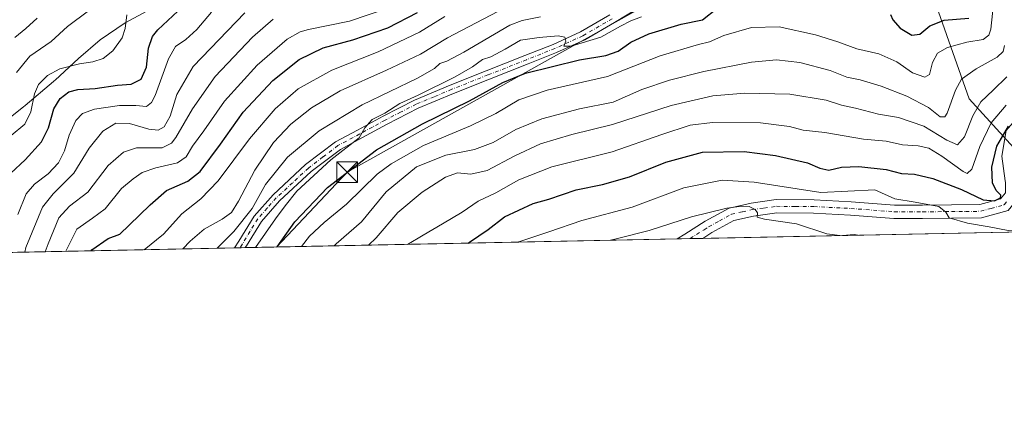
# Model space of a CAD drawing. Units: metres. Extents: x 637639 to 641085, y 4755260 to 4757642.
# Drawn here: x 640548 to 640905, y 4755260 to 4755402 of the extents above; entities that cross this region are included whole.
import ezdxf

# ---------------------------------------------------------------- set-up
doc = ezdxf.new("R2010")
doc.units = ezdxf.units.M
doc.header["$MEASUREMENT"] = 0
doc.linetypes.add('DGN Style 4', pattern=[2.6384748266838614, 1.318413404963828, -0.6592067024819142, 0.001648016756204785, -0.6592067024819142])
for name, color, linetype, lineweight in [('Arbolado forestal CxS', 92, 'Continuous', 0), ('Camino Cxs', 7, 'Continuous', 0), ('Camino eje', 30, 'DGN Style 4', 13), ('Comarca CxS', 21, 'Continuous', 0), ('Comunidad Autónoma CxS', 142, 'Continuous', 0), ('Corriente natural eje', 4, 'DGN Style 4', 0), ('Curva de nivel maestra', 30, 'Continuous', 30), ('Curva de nivel normal', 30, 'Continuous', 0), ('Espacio natural protegido', 121, 'Continuous', 13), ('Espacio natural protegido CxS', 121, 'Continuous', 0), ('Municipio CxS', 4, 'Continuous', 0), ('Provincia CxS', 1, 'Continuous', 0), ('Tendido', 6, 'Continuous', 0), ('Torre de tendido puntual', 7, 'Continuous', 0)]:
    doc.layers.add(name, color=color, linetype=linetype, lineweight=lineweight)

# ---------------------------------------------------------------- blocks, each defined once
blk = doc.blocks.new('*U17')
at = {"layer": 'Arbolado forestal CxS', "color": 92, "linetype": 'Continuous', "lineweight": 0}
blk.add_polyline3d([(641024.6590999998, 4755690.4551, 730.2112000000053), (641035.1517000003, 4755676.090100001, 733.4805000000051), (641041.1423000004, 4755664.161900001, 736.7293999999966), (640998.9175000006, 4755622.5307, 745.1601999999984), (640965.2871000003, 4755593.802100001, 747.7667999999976), (640946.2207000004, 4755570.483899999, 749.5963999999949), (640913.6338999998, 4755530.3573, 745.8853999999993), (640886.0617000004, 4755514.056500001, 729.726800000004), (640852.2287, 4755511.779100001, 717.6325999999973), (640856.5604999998, 4755461.7039, 726.3545000000014), (640876.0323000001, 4755420.007099999, 740.8368999999948), (640892.3240999999, 4755373.609300001, 761.0295999999945), (640935.8169999998, 4755325.8441, 787.0850999999967), (640474.0685999999, 4755316.4781, 680.0714000000007)], dxfattribs=at)
blk = doc.blocks.new('*U22')
at = {"layer": 'Camino Cxs', "color": 7, "linetype": 'Continuous', "lineweight": 0}
for points in [[(640910.3901000004, 4755337.790100001, 783.8668000000035), (640906.4401000004, 4755333.0601, 784.9330000000047), (640896.8501000004, 4755330.4001, 791.4057999999933), (640885.9001000002, 4755330.290100001, 793.4820999999939), (640875.4501, 4755330.2301, 793.5788999999932), (640865.0000999998, 4755330.2301, 792.9116000000067), (640849.2100999998, 4755331.4301, 784.6958000000013), (640835.8800999997, 4755332.120100001, 794.1137000000017), (640822.5401, 4755332.200099999, 789.3945999999996), (640814.0201000003, 4755331.040100001, 792.9266000000061), (640806.9001000002, 4755329.440099999, 791.553), (640798.9700999996, 4755325.110099999, 792.882500000007), (640795.7133999999, 4755323.0023, 793.9807000000002), (640786.3952000003, 4755322.813200001, 802.0988999999972), (640789.0900999998, 4755324.4801, 799.547900000005), (640796.5000999998, 4755329.2601, 792.397100000002), (640805.1700999998, 4755334.0101, 796.0524000000005), (640813.1601, 4755335.800100001, 798.4130000000005), (640822.2301000003, 4755337.040100001, 798.0947000000016), (640836.0201000003, 4755336.950099999, 799.8662999999942), (640849.5100999996, 4755336.2501, 785.5730999999942), (640865.1801000005, 4755335.0601, 793.1267999999982), (640875.4301000005, 4755335.0601, 786.6610999999976), (640885.8601000002, 4755335.120100001, 793.9403000000021), (640896.1700999998, 4755335.2301, 794.8034000000043), (640903.7001, 4755337.3101, 791.8896999999997), (640905.5301000001, 4755339.5101, 789.6456000000035), (640905.4700999996, 4755343.300100001, 789.6762000000017), (640905.4501, 4755343.920100001, 789.2357000000048), (640904.1501000002, 4755352.840100001, 788.7011000000057), (640905.7901, 4755362.090100001, 788.8108000000066), (640911.5601000005, 4755368.7501, 780.5535999999993), (640921.7600999996, 4755377.270099999, 782.4872999999934), (640922.7200999996, 4755380.5101, 782.1637000000047), (640922.9600999998, 4755388.4001, 780.5191999999952), (640927.4001000002, 4755404.2601, 780.170100000003), (640929.8300999999, 4755411.2301, 782.6858000000066), (640930.6201, 4755422.030099999, 786.7522000000026), (640932.6101000002, 4755431.7401, 789.4544000000024), (640934.4600999998, 4755441.420100001, 781.0163000000031), (640937.4401000004, 4755455.360099999, 784.2814999999973), (640940.4301000005, 4755467.290100001, 785.7505999999995), (640943.0301000001, 4755477.9301, 785.2691000000051), (640945.7200999996, 4755489.6601, 783.5109999999986), (640950.0800999999, 4755504.6501, 778.5669000000053), (640955.6201, 4755514.9001, 783.2829000000056), (640959.3501000004, 4755522.550100001, 790.907600000006), (640964.9901000002, 4755533.440099999, 782.5062000000034), (640969.4200999998, 4755541.050100001, 780.5586000000039), (640973.3750999998, 4755547.015100001, 781.5807999999961), (640977.4501, 4755553.800100001, 780.3830000000017), (640982.6700999998, 4755561.6501, 780.3000999999931), (640986.6300999997, 4755566.890100001, 778.3613000000041), (640994.0900999998, 4755576.6501, 775.6682000000002), (641000.4801000003, 4755582.7501, 775.5089000000008), (641004.3501000004, 4755586.440099999, 774.2770000000019), (641017.2701000003, 4755595.290100001, 774.2807999999933), (641031.0301000001, 4755602.350099999, 770.0421000000061), (641044.4801000003, 4755606.940099999, 767.6319999999978), (641051.8701, 4755610.690099999, 762.7140000000073), (641056.1101000002, 4755614.440099999, 759.1735999999946), (641066.7901, 4755623.450099999, 757.8984999999958), (641072.5201000003, 4755626.890100001, 758.242499999993), (641078.8501000004, 4755638.6501, 757.226800000004), (641079.0987999998, 4755639.565199999, 756.9796000000061), (641079.3101000005, 4755629.3201, 766.8000000000029), (641076.1401000004, 4755623.4301, 765.9930000000023), (641069.6101000002, 4755619.5101, 766.6229000000022), (641059.2701000003, 4755610.780099999, 762.3604999999953), (641054.6001000004, 4755606.6601, 766.8810999999987), (641046.3601000002, 4755602.4801, 771.7525000000023), (641032.9301000005, 4755597.890100001, 772.5225000000065), (641019.7401000002, 4755591.130100001, 776.2446000000054), (641007.4001000002, 4755582.6801, 776.7767000000022), (640997.7001, 4755573.420100001, 777.9864999999991), (640990.4801000003, 4755563.970100001, 781.8582000000025), (640986.6101000002, 4755558.850099999, 785.4100999999937), (640981.5401, 4755551.220100001, 783.0696000000025), (640977.5401, 4755544.550100001, 778.7614999999934), (640976.6700999998, 4755543.2401, 778.5264000000025), (640973.5301000001, 4755538.5001, 781.459600000002), (640969.2301000003, 4755531.120100001, 783.5586000000039), (640963.6700999998, 4755520.380100001, 788.8791000000057), (640959.9200999998, 4755512.700099999, 783.0577999999952), (640954.5701000001, 4755502.8101, 778.045299999998), (640950.4001000002, 4755488.440099999, 778.8626999999979), (640947.7301000003, 4755476.8201, 785.1895999999979), (640945.1201, 4755466.130100001, 788.2335000000021), (640942.1401000004, 4755454.270099999, 782.8877999999969), (640939.2001, 4755440.460100001, 783.7731000000058), (640937.3501000004, 4755430.800100001, 786.7609999999986), (640935.4200999998, 4755421.360099999, 784.4787000000069), (640934.6001000004, 4755410.2401, 790.4584999999935), (640932.0100999996, 4755402.8101, 788.6794999999984), (640927.7801000001, 4755387.6601, 787.5383000000003), (640927.5301000001, 4755379.7401, 783.9064999999973), (640925.9901000002, 4755374.5001, 783.6008000000003), (640914.9600999998, 4755365.300100001, 780.1374999999972), (640910.3201000001, 4755359.9301, 783.5843000000023), (640909.0401, 4755352.7601, 782.7097000000067), (640910.2801000001, 4755344.3101, 783.309500000003), (640910.3400999998, 4755341.0101, 783.7823000000063)], [(641047.0701000001, 4755328.100099999, 846.7593999999954), (641042.7374, 4755328.012800001, 844.8604999999952), (641042.7401000002, 4755328.020099999, 844.8579000000027), (641043.2901, 4755329.540100001, 844.3570999999939), (641046.6801000005, 4755337.090100001, 844.8280999999989), (641049.0401, 4755341.1801, 845.9216000000015), (641053.4901000002, 4755346.630100001, 846.028999999995), (641058.9501, 4755351.0101, 845.2709000000032), (641068.1501000002, 4755356.610099999, 845.8953000000038), (641077.4700999996, 4755361.880100001, 847.4805999999954), (641084.7301000003, 4755365.800100001, 847.2342999999966), (641084.8238000004, 4755361.2667, 846.8505000000005), (641079.4200999998, 4755358.350099999, 846.6742999999988), (641070.1901000004, 4755353.130100001, 844.9324999999953), (641061.2701000003, 4755347.700099999, 843.136400000003), (641056.3400999998, 4755343.7501, 843.6456999999937), (641052.3701, 4755338.880100001, 846.4645000000019), (641050.2801000001, 4755335.2601, 846.5442999999941)]]:
    blk.add_polyline3d(points, close=True, dxfattribs=at)
blk = doc.blocks.new('5TTEND')
at = {"layer": 'Corriente natural eje', "color": 7, "linetype": 'Continuous', "lineweight": 0}
for p, q in [((-0.375, 0.3754), (0.375, -0.3746)), ((0.3720000000000001, 0.3784000000000001), (-0.3720000000000001, -0.3776))]:
    blk.add_line(p, q, dxfattribs=at)
at = {"layer": 'Corriente natural eje', "color": 7, "linetype": 'Continuous', "lineweight": 0, "flags": 128}
blk.add_lwpolyline([(-0.375, -0.3746), (0.375, -0.3746), (0.375, 0.3754), (-0.375, 0.3754), (-0.3720000000000001, -0.3776)], dxfattribs=at)

msp = doc.modelspace()

# ---------------------------------------------------------------- linework, layer by layer
at = {"layer": 'Arbolado forestal CxS', "color": 92, "linetype": 'Continuous', "lineweight": 0, "extrusion": (0.002925194129643242, 5.933135213289838e-05, 0.9999957198503875), "elevation": 2944.083232389461, "flags": 128}
msp.add_lwpolyline([(640930.7723504953, 4755325.677693432), (640790.6683505822, 4755322.835993426)], dxfattribs=at)
at = {"layer": 'Arbolado forestal CxS', "color": 92, "linetype": 'Continuous', "lineweight": 0, "extrusion": (-0.2749848351186575, -0.005577645877755016, 0.9614323846850736), "elevation": -201973.5183099249, "flags": 128}
msp.add_lwpolyline([(-4741350.202906002, 708877.8692031086), (-4741350.202906002, 708714.7737541929)], dxfattribs=at)
at = {"layer": 'Arbolado forestal CxS', "color": 92, "linetype": 'Continuous', "lineweight": 0, "extrusion": (-0.1121899252390221, -0.002276456512549439, 0.9936841743836968), "elevation": -81933.15554098517, "flags": 128}
msp.add_lwpolyline([(-4741344.582161232, 732562.8187019156), (-4741344.582161233, 732558.1160390177)], dxfattribs=at)
at = {"layer": 'Arbolado forestal CxS', "color": 92, "linetype": 'Continuous', "lineweight": 0, "extrusion": (-0.01929415814298246, -0.000391173556887715, 0.9998137738823175), "elevation": -13436.42209871049, "flags": 128}
msp.add_lwpolyline([(-4741357.033160089, 736932.5406415258), (-4741357.03316009, 736927.8925211084)], dxfattribs=at)
at = {"layer": 'Arbolado forestal CxS', "color": 92, "linetype": 'Continuous', "lineweight": 0, "extrusion": (-0.3714561050689431, -0.007534405077179849, 0.9284199452549171), "elevation": -273105.1648963951, "flags": 128}
msp.add_lwpolyline([(-4741350.227968928, 684454.1610048881), (-4741350.227968929, 684291.0234636776)], dxfattribs=at)
at = {"layer": 'Arbolado forestal CxS', "color": 92, "linetype": 'Continuous', "lineweight": 0, "extrusion": (-0.3848077434812066, -0.007795767455276835, 0.9229638273338155), "elevation": -282905.4706851544, "flags": 128}
msp.add_lwpolyline([(-4741368.325356278, 680337.9264243193), (-4741368.325356278, 680335.8081386117)], dxfattribs=at)
at = {"layer": 'Arbolado forestal CxS', "color": 92, "linetype": 'Continuous', "lineweight": 0, "extrusion": (-0.2545548568173796, -0.005169486010839866, 0.9670445187710167), "elevation": -186940.3740870258, "flags": 128}
msp.add_lwpolyline([(-4741332.170474527, 712947.5611798031), (-4741332.170474527, 712945.5392428255)], dxfattribs=at)
at = {"layer": 'Arbolado forestal CxS', "color": 92, "linetype": 'Continuous', "lineweight": 0}
msp.add_polyline3d([(641084.6550000003, 4755369.4692, 831.095100000006), (641063.9895000001, 4755362.360099999, 827.9627000000038), (641049.0053000003, 4755351.2147, 826.5338999999949), (641039.0691000001, 4755341.4561, 825.1490999999951), (641036.2651000004, 4755327.8815, 824.8573000000034), (640935.8169999998, 4755325.8441, 787.0850999999967), (640892.3240999999, 4755373.609300001, 761.0295999999945), (640876.0323000001, 4755420.007099999, 740.8368999999948), (640856.5604999998, 4755461.7039, 726.3545000000014), (640852.2287, 4755511.779100001, 717.6325999999973), (640886.0617000004, 4755514.056500001, 729.726800000004), (640913.6338999998, 4755530.3573, 745.8853999999993), (640946.2207000004, 4755570.483899999, 749.5963999999949), (640965.2871000003, 4755593.802100001, 747.7667999999976), (640998.9175000006, 4755622.5307, 745.1601999999984), (641041.1423000004, 4755664.161900001, 736.7293999999966), (641058.7692999998, 4755670.9235, 738.1803000000073), (641078.3269999997, 4755677.081, 741.5518000000012)], close=True, dxfattribs=at)
msp.add_polyline3d([(641041.1423000004, 4755664.161900001, 736.7293999999966), (640998.9175000006, 4755622.5307, 745.1601999999984), (640965.2871000003, 4755593.802100001, 747.7667999999976), (640946.2207000004, 4755570.483899999, 749.5963999999949), (640913.6338999998, 4755530.3573, 745.8853999999993), (640886.0617000004, 4755514.056500001, 729.726800000004), (640852.2287, 4755511.779100001, 717.6325999999973), (640856.5604999998, 4755461.7039, 726.3545000000014), (640876.0323000001, 4755420.007099999, 740.8368999999948), (640892.3240999999, 4755373.609300001, 761.0295999999945), (640935.8169, 4755325.8442, 787.0850000000065)], dxfattribs=at)
at = {"layer": 'Camino Cxs', "color": 7, "linetype": 'Continuous', "lineweight": 0, "extrusion": (0.6566729237494088, 0.01331907988530717, 0.7540578713370825), "elevation": 484728.4290533985, "flags": 128}
msp.add_lwpolyline([(4741350.790519354, -555290.6116680409), (4741350.790519354, -555278.251586847)], dxfattribs=at)
at = {"layer": 'Camino Cxs', "color": 7, "linetype": 'Continuous', "lineweight": 0, "extrusion": (0.09526390720753744, 0.00193227644441968, 0.9954501766996157), "elevation": 70958.06164835246, "flags": 128}
msp.add_lwpolyline([(4741350.248356187, -733508.321074218), (4741350.248356187, -733504.3927970969)], dxfattribs=at)
at = {"layer": 'Camino Cxs', "color": 7, "linetype": 'Continuous', "lineweight": 0}
for points in [[(640776.2001, 4755408.920100001, 744.7801000000036), (640763.6001000004, 4755401.270099999, 752.0556999999973), (640752.8201000001, 4755395.0001, 752.2694000000047), (640742.5900999998, 4755390.350099999, 748.4073000000063), (640732.3201000001, 4755386.280099999, 750.2060999999959), (640718.2801000001, 4755380.7501, 748.8886000000057), (640705.2301000003, 4755375.550100001, 748.1511000000029), (640692.3701, 4755370.1801, 753.4959999999992), (640681.1300999997, 4755364.460100001, 756.061600000001), (640671.9200999998, 4755359.420100001, 750.0170999999973), (640664.1300999997, 4755355.280099999, 746.7853999999934), (640653.5800999999, 4755347.2601, 746.1252999999998), (640642.0401, 4755336.550100001, 745.0328000000009), (640635.4801000003, 4755329.1501, 744.9821999999986), (640630.0201000003, 4755320.2501, 743.959600000002), (640629.6222000001, 4755319.633300001, 743.9735999999976), (640625.7126000002, 4755319.554, 744.3478999999934), (640627.2701000003, 4755321.9801, 743.7403999999952), (640632.8501000004, 4755331.090100001, 746.4928999999976), (640639.7100999998, 4755338.8201, 746.6168999999937), (640651.4801000003, 4755349.7501, 748.3113000000012), (640662.3701, 4755358.020099999, 747.7391000000061), (640670.3800999997, 4755362.280099999, 752.9294999999984), (640679.6101000002, 4755367.340100001, 763.0041999999958), (640691.0100999996, 4755373.130100001, 759.2259999999952), (640704.0000999998, 4755378.5601, 749.3270000000048), (640717.0800999999, 4755383.770099999, 751.1756000000024), (640731.1201, 4755389.300100001, 753.9285999999993), (640741.3201000001, 4755393.340100001, 749.4842999999966), (640751.3300999999, 4755397.890100001, 759.4814999999944), (640761.9401000004, 4755404.0601, 758.5280999999959)], [(640776.2001, 4755408.920100001, 744.7801000000036), (640763.6001000004, 4755401.270099999, 752.0556999999973), (640752.8201000001, 4755395.0001, 752.2694000000047), (640742.5900999998, 4755390.350099999, 748.4073000000063), (640732.3201000001, 4755386.280099999, 750.2060999999959), (640718.2801000001, 4755380.7501, 748.8886000000057), (640705.2301000003, 4755375.550100001, 748.1511000000029), (640692.3701, 4755370.1801, 753.4959999999992), (640681.1300999997, 4755364.460100001, 756.061600000001), (640671.9200999998, 4755359.420100001, 750.0170999999973), (640664.1300999997, 4755355.280099999, 746.7853999999934), (640653.5800999999, 4755347.2601, 746.1252999999998), (640642.0401, 4755336.550100001, 745.0328000000009), (640635.4801000003, 4755329.1501, 744.9821999999986), (640630.0201000003, 4755320.2501, 743.959600000002), (640629.6222000001, 4755319.633300001, 743.9735999999976)], [(640625.7126000002, 4755319.554, 744.3478999999934), (640627.2701000003, 4755321.9801, 743.7403999999952), (640632.8501000004, 4755331.090100001, 746.4928999999976), (640639.7100999998, 4755338.8201, 746.6168999999937), (640651.4801000003, 4755349.7501, 748.3113000000012), (640662.3701, 4755358.020099999, 747.7391000000061), (640670.3800999997, 4755362.280099999, 752.9294999999984), (640679.6101000002, 4755367.340100001, 763.0041999999958), (640691.0100999996, 4755373.130100001, 759.2259999999952), (640704.0000999998, 4755378.5601, 749.3270000000048), (640717.0800999999, 4755383.770099999, 751.1756000000024), (640731.1201, 4755389.300100001, 753.9285999999993), (640741.3201000001, 4755393.340100001, 749.4842999999966), (640751.3300999999, 4755397.890100001, 759.4814999999944), (640761.9401000004, 4755404.0601, 758.5280999999959)], [(640905.4501, 4755343.920100001, 789.2357000000048), (640904.1501000002, 4755352.840100001, 788.7011000000057), (640905.7901, 4755362.090100001, 788.8108000000066)], [(640786.3952000003, 4755322.813200001, 802.0988999999972), (640789.0900999998, 4755324.4801, 799.547900000005), (640796.5000999998, 4755329.2601, 792.397100000002), (640805.1700999998, 4755334.0101, 796.0524000000005), (640813.1601, 4755335.800100001, 798.4130000000005), (640822.2301000003, 4755337.040100001, 798.0947000000016), (640836.0201000003, 4755336.950099999, 799.8662999999942), (640849.5100999996, 4755336.2501, 785.5730999999942), (640865.1801000005, 4755335.0601, 793.1267999999982), (640875.4301000005, 4755335.0601, 786.6610999999976), (640885.8601000002, 4755335.120100001, 793.9403000000021), (640896.1700999998, 4755335.2301, 794.8034000000043), (640903.7001, 4755337.3101, 791.8896999999997), (640905.5301000001, 4755339.5101, 789.6456000000035)], [(640910.3901000004, 4755337.790100001, 783.8668000000035), (640906.4401000004, 4755333.0601, 784.9330000000047), (640896.8501000004, 4755330.4001, 791.4057999999933), (640885.9001000002, 4755330.290100001, 793.4820999999939), (640875.4501, 4755330.2301, 793.5788999999932), (640865.0000999998, 4755330.2301, 792.9116000000067), (640849.2100999998, 4755331.4301, 784.6958000000013), (640835.8800999997, 4755332.120100001, 794.1137000000017), (640822.5401, 4755332.200099999, 789.3945999999996), (640814.0201000003, 4755331.040100001, 792.9266000000061), (640806.9001000002, 4755329.440099999, 791.553), (640798.9700999996, 4755325.110099999, 792.882500000007), (640795.7134999996, 4755323.0022, 793.9807000000002)]]:
    msp.add_polyline3d(points, dxfattribs=at)
at = {"layer": 'Camino eje', "color": 30, "linetype": 'DGN Style 4', "lineweight": 13}
for points in [[(640762.7701000003, 4755402.665100001, 755.5007000000041), (640752.0751, 4755396.4451, 755.7290999999968), (640741.9550999999, 4755391.845100001, 747.8969999999972), (640731.7200999996, 4755387.790100001, 750.3874999999972), (640717.6801000005, 4755382.2601, 748.4391999999935), (640704.6151000002, 4755377.0551, 748.3755999999995), (640698.1851000005, 4755374.370100001, 750.4573999999994), (640691.6901000004, 4755371.655099999, 756.4581000000035), (640685.9901000002, 4755368.7601, 758.8041999999988), (640680.3701, 4755365.9001, 759.5394999999991), (640675.7550999997, 4755363.370100001, 755.0693000000028), (640671.1501000002, 4755360.850099999, 751.5899999999965), (640663.2500999998, 4755356.6501, 746.8570000000037), (640657.8051000005, 4755352.515100001, 746.5114000000032), (640652.5301000001, 4755348.505100001, 746.4085999999952), (640646.7600999996, 4755343.1501, 746.4786000000023), (640640.8750999998, 4755337.6851, 745.6460999999982), (640637.5950999996, 4755333.985099999, 745.6282999999967), (640634.1651, 4755330.120100001, 745.5874999999943), (640631.3750999998, 4755325.565099999, 744.1296000000002), (640628.5450999998, 4755320.960100001, 743.6319999999978), (640627.6673999998, 4755319.593699999, 743.4327000000048)], [(640791.0672000004, 4755322.908, 795.8230999999942), (640796.1051000003, 4755326.130100001, 792.6848000000027), (640797.7351000002, 4755327.1851, 790.888300000006), (640801.7001, 4755329.350099999, 790.8313999999956), (640806.0351, 4755331.725099999, 794.1578000000009), (640810.0301000001, 4755332.620100001, 795.4284000000043), (640813.5900999998, 4755333.420100001, 794.963699999993), (640817.8501000004, 4755334.0001, 792.0994999999967), (640822.3850999996, 4755334.620100001, 793.3349000000018), (640829.2801000001, 4755334.575099999, 796.7473999999929), (640835.9501, 4755334.5351, 796.9141999999993), (640849.3601000002, 4755333.840100001, 784.0561000000016), (640865.0900999998, 4755332.645099999, 790.621499999994), (640875.4401000004, 4755332.645099999, 787.0194000000047), (640885.8800999997, 4755332.7051, 793.5913), (640891.0351, 4755332.7601, 795.4051999999938), (640896.5100999996, 4755332.815099999, 792.7479000000022), (640900.2751000002, 4755333.8551, 791.639599999995), (640905.0701000001, 4755335.1851, 788.2204000000056), (640905.9851000002, 4755336.2851, 787.7393000000012)]]:
    msp.add_polyline3d(points, dxfattribs=at)
at = {"layer": 'Comarca CxS', "color": 21, "linetype": 'Continuous', "lineweight": 0, "flags": 128}
msp.add_lwpolyline([(640305.5683999998, 4755313.0604), (637685.7100010499, 4755259.919982422), (637639.2400010506, 4757573.279982399), (640161.7603173931, 4757624.492490216), (641037.900001077, 4757642.279982397), (641063.7639823273, 4756385.004625649), (641074.3879999998, 4755868.561699999), (641075.6830000001, 4755805.608299999), (641085.4900010763, 4755328.879982425), (640493.8480000007, 4755316.8794), (640447.7755018504, 4755315.944794891)], close=True, dxfattribs=at)
at = {"layer": 'Comunidad Autónoma CxS', "color": 142, "linetype": 'Continuous', "lineweight": 0, "flags": 128}
msp.add_lwpolyline([(640305.5683999998, 4755313.0604), (637685.7100010499, 4755259.919982422), (637639.2400010506, 4757573.279982399), (640161.7603173931, 4757624.492490216), (641037.900001077, 4757642.279982397), (641063.7639823273, 4756385.004625649), (641074.3879999998, 4755868.561699999), (641075.6830000001, 4755805.608299999), (641085.4900010763, 4755328.879982425), (640493.8480000007, 4755316.8794), (640447.7755018504, 4755315.944794891)], close=True, dxfattribs=at)
at = {"layer": 'Curva de nivel maestra', "color": 30, "linetype": 'Continuous', "lineweight": 30, "flags": 128}
for points, elevation in [([(640544.4800000006, 4755346.620100001), (640549.75, 4755351.470100001), (640555.6299999999, 4755358.0101), (640558.1699999999, 4755363.030099999), (640560.0899999999, 4755369.940099999), (640562.3799999999, 4755373.720100001), (640565.5899999999, 4755376.110099999), (640568.8099999997, 4755377.040100001), (640575.1500000004, 4755377.380100001), (640583.2100000001, 4755378.5701), (640588.2000000002, 4755378.950099999), (640591.79, 4755380.710100001), (640593.8099999997, 4755385.0801), (640594.4299999997, 4755391.9901), (640595.9699999997, 4755396.2601), (640597.9199999999, 4755398.6801), (640608.7800000003, 4755408.7601)], 699.9999999999999), ([(640573.7278000005, 4755318.4998), (640573.9600000001, 4755318.890100001), (640579.8399999999, 4755322.9001), (640584.1299999999, 4755324.5601), (640587.5099999999, 4755327.7401), (640595.0800000001, 4755335.120100001), (640601.0800000001, 4755340.380100001), (640608.75, 4755343.790100001), (640613.2199999997, 4755347.2301), (640620.6600000003, 4755357.210100001), (640628.8899999997, 4755368.800100001), (640639.6200000001, 4755380.220100001), (640649.1399999997, 4755387.870100001), (640657.8399999999, 4755392.130100001), (640668.6299999999, 4755395.020099999), (640681.3399999999, 4755399.300100001), (640692.1500000004, 4755404.970100001)], 725), ([(640641.2001999998, 4755319.8684), (640647.5499999998, 4755329.0001), (640659.4699999997, 4755341.4001), (640677.2199999997, 4755355.100099999), (640693.9100000003, 4755364.5601), (640710.9500000002, 4755372.9301), (640723.0700000003, 4755379.5101), (640731.2800000003, 4755382.890100001), (640750.9400000004, 4755387.7401), (640760.4699999997, 4755389.3101), (640764.9600000001, 4755390.920100001), (640769.5099999999, 4755394.1501), (640776.0199999996, 4755397.140100001), (640787.7599999999, 4755400.640100001), (640795.5599999997, 4755402.290100001), (640800.7699999996, 4755406.370100001)], 750), ([(640863.8300000001, 4755404.1801), (640864.6799999997, 4755402.2301), (640867.3200000003, 4755399.2601), (640871.5199999996, 4755396.6601), (640874.3799999999, 4755397.110099999), (640878.0199999996, 4755400.120100001), (640883.2800000003, 4755402.090100001), (640892.1500000004, 4755402.880100001)], 750), ([(640710.4781999999, 4755321.273600001), (640711.0199999996, 4755321.590100001), (640717.8099999997, 4755326.1801), (640723.7400000002, 4755330.7601), (640734.0899999999, 4755335.590100001), (640739.8300000001, 4755337.2501), (640749.6500000004, 4755340.5601), (640759.3099999997, 4755342.590100001), (640769.0599999997, 4755345.370100001), (640782.25, 4755350.6601), (640795.5, 4755354.2301), (640810.6399999997, 4755354.470100001), (640822, 4755353.0801), (640833.6500000004, 4755350.3301), (640838.1500000004, 4755348.4001), (640841.3499999996, 4755347.790100001), (640846.0199999996, 4755348.780099999), (640852.2599999999, 4755349.0701), (640862.25, 4755347.960100001), (640867.7599999999, 4755346.4801), (640872.4800000006, 4755346.3201), (640879.1200000001, 4755344.710100001), (640889.5, 4755340.6601), (640897.3600000005, 4755337.030099999), (640901.5099999999, 4755336.630100001), (640903.6799999997, 4755337.690099999), (640903.7599999999, 4755338.710100001), (640902.0700000003, 4755340.340100001), (640900.8099999997, 4755343.0801), (640900.5099999999, 4755348.8101), (640902.3799999999, 4755356.450099999), (640906.5700000003, 4755363.6801)], 775), ([(640710.4778000005, 4755321.273399999), (640710.4781999999, 4755321.273600001)], 775)]:
    msp.add_lwpolyline(points, dxfattribs=dict(at, elevation=elevation))
at = {"layer": 'Curva de nivel normal', "color": 30, "linetype": 'Continuous', "lineweight": 0, "flags": 128}
for points, elevation in [([(640650.0338000003, 4755320.0474), (640652.9699999997, 4755323.76), (640658.2800000003, 4755328.77), (640666.3300000001, 4755335.460000001), (640677.4699999997, 4755346.24), (640682.5300000003, 4755349.970000001), (640694.3099999997, 4755356.66), (640711.2999999998, 4755363.800000001), (640720.5099999999, 4755368.24), (640728.9100000003, 4755373.210000001), (640739.1200000001, 4755376.699999999), (640761.0599999997, 4755381.680000001), (640780.2400000002, 4755389.220000001), (640794.0599999997, 4755393.279999999), (640798.04, 4755394.27), (640803.29, 4755396.51), (640813.3700000001, 4755399.449999999), (640823.4299999997, 4755399.74), (640836.54, 4755396.810000001), (640844.6900000004, 4755394.289999999), (640851.5599999997, 4755391.77), (640859.5599999997, 4755389.890000001), (640866.04, 4755386.980000001), (640871.79, 4755382.99), (640876.2000000002, 4755381.439999999), (640877.9600000001, 4755382.480000001), (640878.9699999997, 4755386.789999999), (640880.8099999997, 4755390.15), (640884.5, 4755392.16), (640891.4900000002, 4755394.119999999), (640897.3700000001, 4755395.140000001), (640899.4500000002, 4755396.680000001), (640900.1399999997, 4755398.859999999), (640901.5199999996, 4755411.42)], 755), ([(640544.6200000001, 4755360.27), (640549.6200000001, 4755364.390000001), (640551.7800000003, 4755368.930000001), (640553.0999999996, 4755375.41), (640554.5599999997, 4755378.850000001), (640557.8099999997, 4755382.119999999), (640562.3499999996, 4755384.480000001), (640569.4000000004, 4755386.34), (640574.3399999999, 4755386.980000001), (640578.0499999998, 4755388.189999999), (640581.5899999999, 4755391.02), (640584.8899999997, 4755395.76), (640585.9800000006, 4755399.08), (640586.6799999997, 4755404.08)], 695), ([(640546.54, 4755383.16), (640551.4299999997, 4755389.039999999), (640559.1600000003, 4755394.4), (640565.0899999999, 4755399.880000001), (640572.7599999999, 4755405.550000001)], 690), ([(640547.1200000001, 4755331.689999999), (640550.0800000001, 4755339.119999999), (640553.0800000001, 4755342.680000001), (640558.0599999997, 4755346.41), (640561.8200000003, 4755350.34), (640563.9800000006, 4755354.74), (640565.6399999997, 4755360.430000001), (640568.0999999996, 4755365.76), (640570.5700000003, 4755368.33), (640574.9000000004, 4755369.850000001), (640583.9800000006, 4755371.140000001), (640589.9199999999, 4755371.140000001), (640593.75, 4755370.779999999), (640595.6299999999, 4755372.300000001), (640596.8499999996, 4755374.859999999), (640601.7800000003, 4755388.109999999), (640604.29, 4755392.640000001), (640608, 4755395.17), (640611.9900000002, 4755398.76), (640617.3899999997, 4755405.01)], 705), ([(640549.5624000002, 4755318.009400001), (640550, 4755319.680000001), (640556.04, 4755334.27), (640559.9199999999, 4755339.180000001), (640567.3700000001, 4755346.59), (640573, 4755355.720000001), (640577.8700000001, 4755361.9), (640582.6799999997, 4755364.74), (640587.5899999999, 4755364.609999999), (640594.5800000001, 4755362.550000001), (640598.0099999999, 4755362.26), (640600.1600000003, 4755363.5), (640602.4000000004, 4755367.26), (640604.8300000001, 4755375.17), (640610.75, 4755385.359999999), (640629.4100000003, 4755404.779999999)], 710), ([(640564.4935, 4755318.3123), (640568.4600000001, 4755326.359999999), (640574.2199999997, 4755330.34), (640578.7199999997, 4755333.75), (640584.6799999997, 4755341.09), (640588.9000000004, 4755344.539999999), (640592.2400000002, 4755346.850000001), (640597.1600000003, 4755348.539999999), (640605.0499999998, 4755350.390000001), (640608.1600000003, 4755352.619999999), (640610.4100000003, 4755356.439999999), (640614.5800000001, 4755361.960000001), (640622.0899999999, 4755372.810000001), (640633.9199999999, 4755385.77), (640644.79, 4755395.180000001), (640649.5499999998, 4755397.939999999), (640652.5999999996, 4755398.779999999), (640667.4500000002, 4755401.730000001), (640681.4000000004, 4755406.539999999)], 720), ([(640721.29, 4755405.289999999), (640702.9600000001, 4755395.710000001), (640693.1699999999, 4755389.859999999), (640680.9199999999, 4755383.960000001), (640664, 4755376.460000001), (640653.5999999996, 4755370.350000001), (640646.2000000002, 4755364.430000001), (640639.8300000001, 4755357.76), (640633.0199999996, 4755347.76), (640627.2000000002, 4755336.430000001), (640624.5599999997, 4755332.42), (640621.1900000004, 4755330.02), (640614.7100000001, 4755326.32), (640609.6100000005, 4755321.939999999), (640606.9600000001, 4755319.173699999)], 735.0000000000001), ([(640545.9400000004, 4755395.859999999), (640550.0199999996, 4755399.16), (640554.04, 4755402.859999999)], 685), ([(640556.9370999997, 4755318.159), (640558.0499999998, 4755321.029999999), (640561.9100000003, 4755330.480000001), (640565.7800000003, 4755334.689999999), (640572.4600000001, 4755339.76), (640579.8600000005, 4755349.430000001), (640585.4199999999, 4755354.199999999), (640590.0800000001, 4755355.789999999), (640599.4199999999, 4755355.779999999), (640602.8399999999, 4755357.550000001), (640604.4600000001, 4755359.52), (640610.4299999997, 4755369.99), (640618.7100000001, 4755381.699999999), (640632.2199999997, 4755395.939999999), (640639.75, 4755402.51)], 715), ([(640592.9460000005, 4755318.889400001), (640599.9100000003, 4755324.480000001), (640606.5300000003, 4755331.890000001), (640613.4400000004, 4755337.34), (640619.75, 4755343.850000001), (640631.1799999997, 4755359.09), (640640.4699999997, 4755369.939999999), (640648.8399999999, 4755377.25), (640661.0700000003, 4755384.039999999), (640677.8399999999, 4755390.67), (640692.8799999999, 4755397.789999999), (640702.0099999999, 4755403.460000001)], 730), ([(640736.7300000006, 4755403.300000001), (640730.0499999998, 4755402.029999999), (640725.6699999999, 4755400.289999999), (640708.9100000003, 4755390.57), (640702.7800000003, 4755387.26), (640700.2400000002, 4755386.430000001), (640698.3200000003, 4755384.560000001), (640692.1299999999, 4755381.109999999), (640672.0700000003, 4755371.380000001), (640656.4400000004, 4755361.99), (640644.9400000004, 4755352.390000001), (640636.9400000004, 4755342.560000001), (640632.1200000001, 4755333.869999999), (640625.4100000003, 4755325.439999999), (640619.3921999997, 4755319.425899999)], 740), ([(640773.3799999999, 4755403.32), (640769.5599999997, 4755401.890000001), (640765.7800000003, 4755399.939999999), (640758.6699999999, 4755395.92), (640747.8600000005, 4755392.65), (640745.2300000006, 4755392.720000001), (640745.9900000002, 4755394.560000001), (640745.6299999999, 4755396), (640743.2100000001, 4755396.439999999), (640736.2999999998, 4755395.789999999), (640729.5199999996, 4755394.92), (640723.9299999997, 4755391.67), (640718.7400000002, 4755388.869999999), (640715.7400000002, 4755387.84), (640712.0700000003, 4755385.189999999), (640705.7400000002, 4755381.539999999), (640692.4000000004, 4755374.949999999), (640685.7400000002, 4755371.890000001), (640680.29, 4755368.449999999), (640675.6900000004, 4755366.09), (640673.0499999998, 4755363.039999999), (640670.9299999997, 4755359.5), (640660.6699999999, 4755351.430000001), (640648.3700000001, 4755340.100000001), (640644.0800000001, 4755334.76), (640640.5199999996, 4755330.100000001), (640633.301, 4755319.708000001)], 745), ([(640661.8331000004, 4755320.286699999), (640662.5800000001, 4755321.039999999), (640671.7400000002, 4755328.960000001), (640680.7400000002, 4755339.869999999), (640691.7400000002, 4755349), (640702.4000000004, 4755353.189999999), (640712.8600000005, 4755355.24), (640719.5700000003, 4755357.789999999), (640727.8300000001, 4755362.460000001), (640737.2699999996, 4755366.380000001), (640750.8600000005, 4755369.92), (640763.0800000001, 4755372.430000001), (640773.4699999997, 4755377.029999999), (640783.6299999999, 4755380.32), (640796.0199999996, 4755383.5), (640813.3799999999, 4755386.859999999), (640822.3799999999, 4755387.74), (640830.9100000003, 4755386.83), (640841.8200000003, 4755383.82), (640847.9100000003, 4755381.51), (640852.7199999997, 4755380.480000001), (640860.3799999999, 4755378.210000001), (640869.75, 4755374.59), (640877.5199999996, 4755370.470000001), (640881.75, 4755367.09), (640883.4600000001, 4755367.02), (640884.3399999999, 4755368.4), (640887.3399999999, 4755376.76), (640889.5999999996, 4755380.720000001), (640894.8600000005, 4755384.439999999), (640902.5, 4755388.74), (640904.6100000005, 4755390.810000001), (640905.1900000004, 4755392.9)], 760), ([(640674.3826000001, 4755320.541200001), (640677.1200000001, 4755323.15), (640684.9400000004, 4755332.430000001), (640693.8600000005, 4755339.699999999), (640702.2400000002, 4755345.24), (640706.6299999999, 4755346.730000001), (640711.4900000002, 4755346.289999999), (640717.3399999999, 4755347.58), (640727.4000000004, 4755352.970000001), (640736.7300000006, 4755357.289999999), (640748.1699999999, 4755360.689999999), (640762.8499999996, 4755364.26), (640784.1699999999, 4755371.17), (640799.29, 4755374.680000001), (640810.9699999997, 4755375.680000001), (640827.2800000003, 4755375.350000001), (640840.3799999999, 4755373.060000001), (640846.0499999998, 4755371.32), (640851.0499999998, 4755370.26), (640859.3799999999, 4755368), (640866.7199999997, 4755366.810000001), (640875.9299999997, 4755363.689999999), (640884.2599999999, 4755358.58), (640888.1299999999, 4755356.970000001), (640890.5999999996, 4755359.76), (640893.6200000001, 4755367.460000001), (640896.5099999999, 4755372.560000001), (640901.0700000003, 4755376.76), (640906.0300000003, 4755381.630000001)], 765), ([(640688.4274000004, 4755320.826099999), (640694.2300000006, 4755324.109999999), (640701.1699999999, 4755328.310000001), (640708.3600000005, 4755332.5), (640714.1900000004, 4755336.449999999), (640720.5300000003, 4755339.460000001), (640728.9199999999, 4755344.230000001), (640740.8600000005, 4755348.960000001), (640762.7300000006, 4755354.4), (640780.7300000006, 4755360.65), (640791.0599999997, 4755364.100000001), (640799.1900000004, 4755365.07), (640816.5800000001, 4755364.939999999), (640827.1100000005, 4755363.560000001), (640832.0800000001, 4755362.27), (640839.9299999997, 4755361.449999999), (640853.9199999999, 4755358.92), (640862.2300000006, 4755358.279999999), (640868.1799999997, 4755356.890000001), (640873.8700000001, 4755356.58), (640877.7000000002, 4755355.74), (640882.4600000001, 4755352.84), (640890.0999999996, 4755347.300000001), (640891.6500000004, 4755346.550000001), (640893.3499999996, 4755348.039999999), (640896.2199999997, 4755356.359999999), (640900.3700000001, 4755364.91), (640905.7100000001, 4755371.300000001)], 770), ([(640728.7440999999, 4755321.6439), (640728.9199999999, 4755321.76), (640739.7300000006, 4755325.390000001), (640751.7300000006, 4755329.439999999), (640770, 4755334.32), (640788.79, 4755341.27), (640802.6299999999, 4755344.060000001), (640814.3099999997, 4755343.350000001), (640838.4400000004, 4755339.65), (640858.0499999998, 4755340.58), (640865.3499999996, 4755337.34), (640872.7000000002, 4755336.17), (640881.29, 4755334.51), (640883.8300000001, 4755332.470000001), (640885.0499999998, 4755330.439999999), (640891.6799999997, 4755328.57), (640899.6299999999, 4755327.199999999), (640906.4699999997, 4755325.810000001), (640912.5042000003, 4755325.371200001)], 780), ([(640762.2057999996, 4755322.3226), (640764.1600000003, 4755322.880000001), (640776.1399999997, 4755325.850000001), (640791.5, 4755330.75), (640804.3899999997, 4755333.980000001), (640809.7800000003, 4755334.689999999), (640812.4400000004, 4755334.529999999), (640814.7000000002, 4755333.49), (640815.4600000001, 4755332.26), (640815.4000000004, 4755330.720000001), (640818.0899999999, 4755330.01), (640829.6799999997, 4755328.26), (640840.6100000005, 4755324.66), (640845.3948999997, 4755324.01)], 785), ([(640846.3321000002, 4755324.028999999), (640850.5800000001, 4755324.42), (640852.0563000003, 4755324.145099999)], 785)]:
    msp.add_lwpolyline(points, dxfattribs=dict(at, elevation=elevation))
at = {"layer": 'Espacio natural protegido', "color": 121, "linetype": 'Continuous', "lineweight": 13, "flags": 128}
msp.add_lwpolyline([(640540.1201000003, 4755363.700200001), (640549.093200002, 4755370.666999999), (640549.7832000003, 4755371.227999999), (640559.9713000017, 4755379.890799999), (640560.2023000007, 4755380.089800002), (640560.5713000008, 4755380.421800002), (640569.0764000005, 4755388.2626), (640576.9655000007, 4755394.9764), (640585.9605000013, 4755401.185200001), (640595.4025000001, 4755406.288100001)], dxfattribs=at)
at = {"layer": 'Espacio natural protegido CxS', "color": 121, "linetype": 'Continuous', "lineweight": 0, "flags": 128}
msp.add_lwpolyline([(640595.4024999995, 4755406.288100001), (640585.9605000007, 4755401.1852), (640576.9655000002, 4755394.976399999), (640569.0763999999, 4755388.262599999), (640560.5713000002, 4755380.421800002), (640560.2023000001, 4755380.089800001), (640559.9713000011, 4755379.890799998), (640549.7831999997, 4755371.228), (640549.0931999991, 4755370.666999999), (640540.1200999997, 4755363.7002)], dxfattribs=at)
at = {"layer": 'Municipio CxS', "color": 4, "linetype": 'Continuous', "lineweight": 0, "flags": 128}
msp.add_lwpolyline([(641063.7639823273, 4756385.004625649), (641074.3879999998, 4755868.561699999), (641075.6830000001, 4755805.608299999), (641085.4900010763, 4755328.879982425), (640493.8480000007, 4755316.8794)], dxfattribs=at)
at = {"layer": 'Provincia CxS', "color": 1, "linetype": 'Continuous', "lineweight": 0, "flags": 128}
msp.add_lwpolyline([(640305.5683999998, 4755313.0604), (637685.7100010499, 4755259.919982422), (637639.2400010506, 4757573.279982399), (640161.7603173931, 4757624.492490216), (641037.900001077, 4757642.279982397), (641063.7639823273, 4756385.004625649), (641074.3879999998, 4755868.561699999), (641075.6830000001, 4755805.608299999), (641085.4900010763, 4755328.879982425), (640493.8480000007, 4755316.8794), (640447.7755018504, 4755315.944794891)], close=True, dxfattribs=at)
at = {"layer": 'Tendido', "color": 6, "linetype": 'Continuous', "lineweight": 0}
msp.add_polyline3d([(640640.8894999997, 4755319.8619, 752.2249000000012), (640666.5761000002, 4755346.953400001, 751.9758000000003), (640800.9480999997, 4755422.245800001, 746.5342999999993), (640950.4124999996, 4755567.494999999, 754.626099999994), (641078.0472999997, 4755690.679400001, 740.8074000000051)], dxfattribs=at)
msp.add_polyline3d([(640640.8894999997, 4755319.8619, 752.2249000000012), (640666.5761000002, 4755346.953400001, 751.9758000000003), (640800.9480999997, 4755422.245800001, 746.5342999999993), (640950.4124999996, 4755567.494999999, 754.626099999994), (641078.0472999997, 4755690.679400001, 740.8074000000051)], dxfattribs=at)

# ---------------------------------------------------------------- block references
at = {"layer": 'Arbolado forestal CxS', "color": 92, "linetype": 'Continuous', "lineweight": 0}
msp.add_blockref('*U17', (0, 0), dxfattribs=at)
at = {"layer": 'Camino Cxs', "color": 7, "linetype": 'Continuous', "lineweight": 0}
msp.add_blockref('*U22', (0, 0), dxfattribs=at)
at = {"layer": 'Torre de tendido puntual', "color": 7, "linetype": 'Continuous', "lineweight": 0, "xscale": 10, "yscale": 10, "zscale": 10}
msp.add_blockref('5TTEND', (640666.5761000002, 4755346.953400001, 751.9758000000003), dxfattribs=at)

doc.saveas('drawing.dxf')
